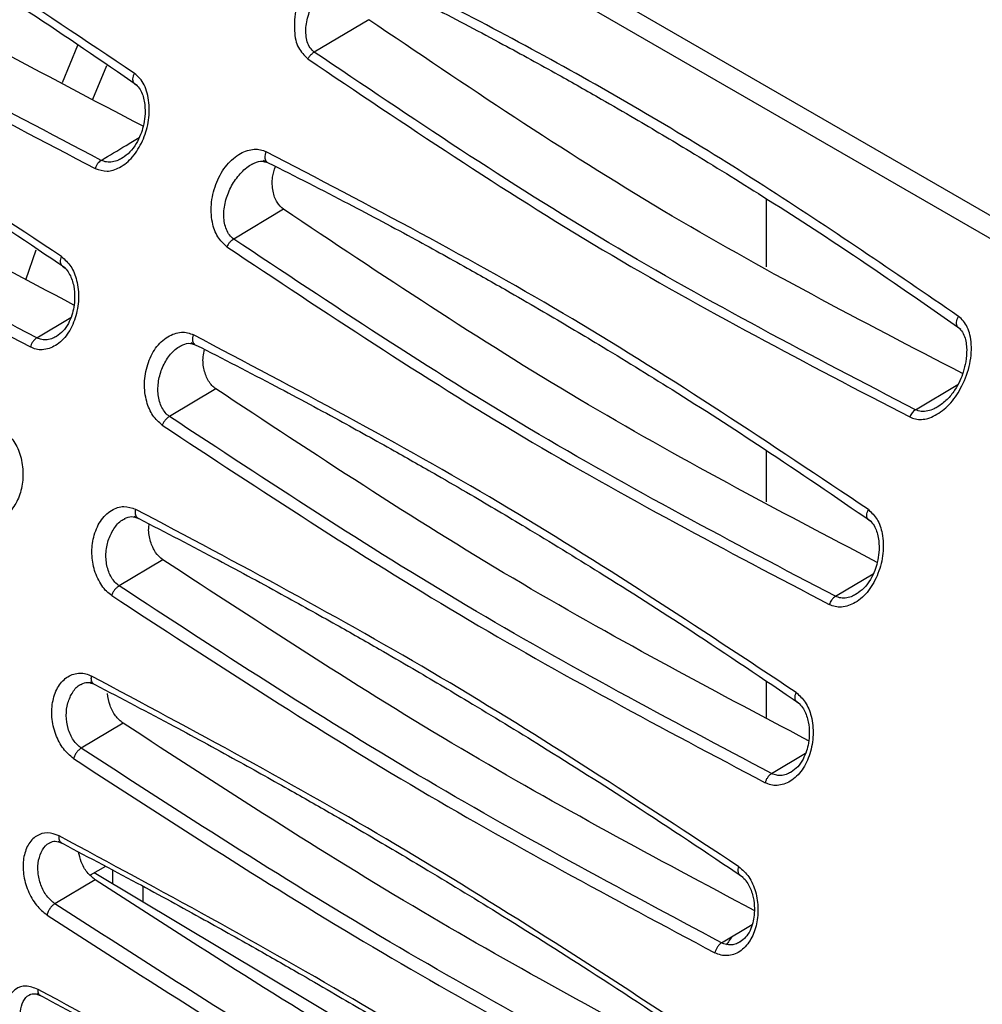
# Model space of a CAD drawing. Units: inches. Extents: x 0.3 to 16.7, y 0.3 to 10.8.
# Drawn here: x 10.6 to 11, y 8.1 to 8.6 of the extents above; entities that cross this region are included whole.
import ezdxf

# ---------------------------------------------------------------- set-up
doc = ezdxf.new("R2010")
doc.units = ezdxf.units.IN
doc.header["$MEASUREMENT"] = 0

msp = doc.modelspace()

# ---------------------------------------------------------------- linework, layer by layer
at = {"color": 7, "linetype": 'Continuous', "lineweight": 25}
for p, q in [((9.86276888, 9.10778984), (11.15941448, 8.35924958)), ((9.89849508, 9.09774704), (11.1600375, 8.36948234)), ((10.71713256, 8.55046424), (10.69221316, 8.53559143)), ((10.58374986, 8.53864025), (10.57666298, 8.52153732)), ((10.59079316, 8.51401958), (10.59719043, 8.52946841)), ((10.89930562, 8.43726953), (10.89930562, 8.46846627)), ((10.67809879, 8.46363564), (10.65530591, 8.45003281)), ((10.5600959, 8.43134759), (10.564785, 8.44508245)), ((10.64709626, 8.38144296), (10.62587134, 8.36877403)), ((10.89930562, 8.3297297), (10.89930562, 8.35322546)), ((10.6228695, 8.30316236), (10.60283128, 8.29120171)), ((10.89930562, 8.23088467), (10.89930562, 8.2475142)), ((10.60461652, 8.22833038), (10.58549417, 8.21691651)), ((10.59663022, 8.16280205), (10.58960259, 8.1587451)), ((10.59992826, 8.1547091), (10.59992826, 8.16105661)), ((10.59181536, 8.15664573), (10.57340179, 8.14565495)), ((10.85971341, 7.99945608), (10.59141962, 8.15979404)), ((10.61384765, 8.14639058), (10.61384765, 8.15364315)), ((10.87872163, 8.12781361), (10.89272529, 8.13618717))]:
    msp.add_line(p, q, dxfattribs=at)
at = {"color": 8, "linetype": 'Continuous', "lineweight": 25}
for p, q in [((10.56511818, 8.40478341), (10.5807079, 8.41410541)), ((10.96751628, 8.37185053), (10.9869173, 8.38345637)), ((10.93087182, 8.2864514), (10.94816603, 8.29679265)), ((10.90162571, 8.20530585), (10.91716315, 8.21459658))]:
    msp.add_line(p, q, dxfattribs=at)
at = {"color": 7, "linetype": 'Continuous', "lineweight": 25}
for points, knots in [([(10.6098403, 8.52587132), (10.56506989, 8.55587354), (10.47552935, 8.6158778), (10.3812167, 8.6651185), (10.33406051, 8.68973878)], [0, 0, 0, 0, 0.500001484, 1, 1, 1, 1]), ([(10.3326779, 8.68586461), (10.34503451, 8.67962994), (10.3678562, 8.668115), (10.39895534, 8.65152204), (10.42428142, 8.63756573), (10.44437467, 8.62617249), (10.46446523, 8.61453505), (10.48925396, 8.59982032), (10.52283672, 8.57915117), (10.56461016, 8.552372), (10.59479493, 8.53166538), (10.61128036, 8.52035645)], [0, 0, 0, 0, 0.129007059, 0.238265848, 0.327772638, 0.397526433, 0.452474665, 0.542865609, 0.664249993, 0.81662992, 1, 1, 1, 1]), ([(10.61382691, 8.50163754), (10.56800203, 8.52565723), (10.47517191, 8.57431531), (10.3867018, 8.63338434), (10.34190428, 8.66329439)], [0, 0, 0, 0, 0.493642415, 1, 1, 1, 1]), ([(10.59459872, 8.48606377), (10.54755713, 8.51075292), (10.45359615, 8.56006709), (10.36385514, 8.61981417), (10.31904299, 8.64964886)], [0, 0, 0, 0, 0.500650221, 1, 1, 1, 1]), ([(10.31589883, 8.64612335), (10.36076531, 8.61625202), (10.45063055, 8.55642128), (10.54469993, 8.50704869), (10.59180386, 8.48232606)], [0, 0, 0, 0, 0.499263973, 1, 1, 1, 1]), ([(10.29931228, 8.6022358), (10.31160298, 8.59596109), (10.33430291, 8.58437221), (10.3652976, 8.5677161), (10.3905696, 8.55372666), (10.41064259, 8.54232031), (10.43073041, 8.53067969), (10.45554119, 8.51597538), (10.48920672, 8.4953494), (10.53116087, 8.46866582), (10.56157557, 8.44807851), (10.57818658, 8.43683474)], [0, 0, 0, 0, 0.129007383, 0.238266152, 0.327772904, 0.397526691, 0.452474987, 0.542866137, 0.664250605, 0.816630238, 1, 1, 1, 1]), ([(10.57648215, 8.44196438), (10.531431, 8.47180854), (10.44132887, 8.53149673), (10.34742346, 8.58096191), (10.30047085, 8.60569445)], [0, 0, 0, 0, 0.50000094, 1, 1, 1, 1]), ([(10.58213104, 8.41978253), (10.53671856, 8.44379409), (10.44449767, 8.49255529), (10.35570543, 8.5511889), (10.3106373, 8.58094947)], [0, 0, 0, 0, 0.492431621, 1, 1, 1, 1]), ([(10.71176799, 8.57868379), (10.71087072, 8.57902297), (10.70904904, 8.57971158), (10.7060398, 8.57983294), (10.70277483, 8.57924135), (10.69813975, 8.57695713), (10.6923255, 8.57265331), (10.68726217, 8.5646375), (10.6832453, 8.55552224), (10.68286871, 8.54718525), (10.68352922, 8.54123162), (10.68525796, 8.53644442), (10.68763977, 8.53409688), (10.68925861, 8.53250134)], [0, 0, 0, 0, 0.050558906, 0.102646537, 0.154934294, 0.216407114, 0.348267527, 0.480319149, 0.620703026, 0.767063524, 0.832141551, 0.885912106, 1, 1, 1, 1]), ([(10.98722215, 8.41461282), (10.95767735, 8.4348712), (10.89864703, 8.47534731), (10.80672348, 8.53010573), (10.74345157, 8.56247486), (10.71176799, 8.57868379)], [0, 0, 0, 0, 0.333444854, 0.666220665, 1, 1, 1, 1]), ([(10.71013314, 8.57440028), (10.72256466, 8.56821141), (10.74552474, 8.55678104), (10.77674145, 8.54025906), (10.80212712, 8.526339), (10.82224118, 8.51495903), (10.84233197, 8.5033232), (10.86709116, 8.48859368), (10.90057176, 8.46787059), (10.94212653, 8.44097558), (10.97203673, 8.42012797), (10.98837221, 8.40874204)], [0, 0, 0, 0, 0.129006615, 0.238265434, 0.327772264, 0.397526055, 0.452474187, 0.542864831, 0.664249083, 0.816629419, 1, 1, 1, 1]), ([(10.56511818, 8.40478341), (10.51833192, 8.42954696), (10.42475945, 8.47907404), (10.33449903, 8.53852773), (10.28936885, 8.56825455)], [0, 0, 0, 0, 0.500000275, 1, 1, 1, 1]), ([(10.28606314, 8.56429221), (10.33118694, 8.53456108), (10.42155866, 8.47501704), (10.51525182, 8.42543482), (10.56216275, 8.40060967)], [0, 0, 0, 0, 0.499313271, 1, 1, 1, 1]), ([(10.98911592, 8.38843317), (10.94295233, 8.41239741), (10.84956278, 8.46087739), (10.76160948, 8.52037634), (10.71713256, 8.55046424)], [0, 0, 0, 0, 0.494312095, 1, 1, 1, 1]), ([(10.69221315, 8.53559091), (10.69186986, 8.53537965), (10.69128283, 8.53501839), (10.69051705, 8.5342804), (10.68984048, 8.53348055), (10.68947081, 8.53285841), (10.68925862, 8.53250133)], [0, 0, 0, 0, 0.303799787, 0.519509119, 0.724216935, 1, 1, 1, 1]), ([(10.96751628, 8.37185053), (10.92025717, 8.39643015), (10.82587737, 8.44551737), (10.73672431, 8.50559612), (10.69221316, 8.53559143)], [0, 0, 0, 0, 0.5007333511, 1, 1, 1, 1]), ([(10.68925861, 8.53250134), (10.73382364, 8.50246801), (10.82309821, 8.44230398), (10.91758383, 8.39316167), (10.96490311, 8.36855074)], [0, 0, 0, 0, 0.499190646, 1, 1, 1, 1]), ([(10.59180386, 8.48232606), (10.59360888, 8.48173376), (10.59630599, 8.48084874), (10.60016951, 8.48147792), (10.60426471, 8.48329476), (10.60930959, 8.48736839), (10.61372512, 8.49476463), (10.61656155, 8.50335927), (10.61682999, 8.51102217), (10.61582686, 8.5167901), (10.61440528, 8.52057052), (10.61243861, 8.52373275), (10.61070315, 8.52516114), (10.6098403, 8.52587132)], [0, 0, 0, 0, 0.105927437, 0.158280277, 0.216431439, 0.346554037, 0.479302338, 0.610673915, 0.747304802, 0.81506895, 0.879616974, 0.940147112, 1, 1, 1, 1]), ([(10.60950448, 8.52158229), (10.61024428, 8.52099124), (10.61169789, 8.51982991), (10.61359628, 8.51653977), (10.61473879, 8.51192895), (10.61473846, 8.50649877), (10.61397062, 8.50181251), (10.61266, 8.49755171), (10.61063896, 8.49346664), (10.60769131, 8.48951729), (10.60538805, 8.48788882), (10.60417416, 8.48703055)], [0, 0, 0, 0, 0.080571057, 0.158311086, 0.303884423, 0.432173201, 0.538408461, 0.629487401, 0.736685055, 0.861223904, 1, 1, 1, 1]), ([(10.59459872, 8.48606377), (10.5983945, 8.4883361), (10.60418216, 8.49180087), (10.60997684, 8.49526198), (10.61197114, 8.49645315)], [0, 0, 0, 0, 0.655840945, 1, 1, 1, 1]), ([(10.65215686, 8.4464895), (10.65065807, 8.44787383), (10.6475744, 8.45072197), (10.64501924, 8.45816171), (10.64468578, 8.46706999), (10.64721785, 8.47628597), (10.65179918, 8.48425958), (10.65799029, 8.48949605), (10.66354331, 8.49131005), (10.66755383, 8.4911154), (10.66929856, 8.49037414), (10.67015819, 8.49000893)], [0, 0, 0, 0, 0.1066969818, 0.219521474, 0.3585691117, 0.5003315718, 0.6402022365, 0.7771575878, 0.8945230082, 0.9480310847, 1, 1, 1, 1]), ([(10.94594901, 8.32614809), (10.90116596, 8.35614316), (10.81160013, 8.41613313), (10.71730541, 8.46538371), (10.67015819, 8.49000893)], [0, 0, 0, 0, 0.500001456, 1, 1, 1, 1]), ([(10.59459875, 8.48606326), (10.59440299, 8.48592922), (10.59393714, 8.48561023), (10.5931862, 8.48484627), (10.59237979, 8.48372711), (10.59200129, 8.48280634), (10.59180386, 8.48232606)], [0, 0, 0, 0, 0.169961261, 0.404455534, 0.689360634, 1, 1, 1, 1]), ([(10.663618, 8.48429883), (10.66498849, 8.48492149), (10.66766728, 8.48613854), (10.66998123, 8.48531451), (10.67111135, 8.48491206)], [0, 0, 0, 0, 0.51161016, 1, 1, 1, 1]), ([(10.66878554, 8.48615212), (10.68113926, 8.47991569), (10.7039556, 8.4683975), (10.73505015, 8.45180176), (10.76037386, 8.43784401), (10.78046626, 8.42645023), (10.80055675, 8.41481268), (10.82534653, 8.40009848), (10.85893308, 8.37943132), (10.90071473, 8.3526565), (10.93090978, 8.33195521), (10.94740083, 8.32064918)], [0, 0, 0, 0, 0.129007069, 0.238265858, 0.327772649, 0.397526448, 0.452474686, 0.542865643, 0.664250035, 0.816629948, 1, 1, 1, 1]), ([(10.6780989, 8.46363587), (10.677029, 8.4646242), (10.67476576, 8.4667149), (10.67301551, 8.47207227), (10.67271695, 8.47794024), (10.67390826, 8.48164144), (10.67443306, 8.4832719)], [0, 0, 0, 0, 0.22819822, 0.482723808, 0.772127795, 1, 1, 1, 1]), ([(10.95000965, 8.30199672), (10.9042003, 8.32601689), (10.8113937, 8.37468009), (10.72290796, 8.43373184), (10.67809879, 8.46363564)], [0, 0, 0, 0, 0.493600099, 1, 1, 1, 1]), ([(10.6553059, 8.45003236), (10.65500109, 8.44984282), (10.6543812, 8.44945737), (10.65350034, 8.44859298), (10.65271826, 8.44758647), (10.65234194, 8.44685114), (10.65215687, 8.4464895)], [0, 0, 0, 0, 0.245812882, 0.499909424, 0.754053511, 1, 1, 1, 1]), ([(10.93087182, 8.2864514), (10.88383839, 8.31114432), (10.78989177, 8.36046704), (10.70012957, 8.42020304), (10.65530591, 8.45003281)], [0, 0, 0, 0, 0.500639865, 1, 1, 1, 1]), ([(10.65215686, 8.4464895), (10.69703429, 8.41662357), (10.78692014, 8.35680453), (10.88097464, 8.30742365), (10.92807042, 8.28269723)], [0, 0, 0, 0, 0.49927136, 1, 1, 1, 1]), ([(10.57648215, 8.44196438), (10.57798008, 8.44060374), (10.58102754, 8.43783561), (10.58377627, 8.43081327), (10.58462626, 8.42246698), (10.58302397, 8.41375073), (10.57940635, 8.40610792), (10.57400345, 8.40087368), (10.56878249, 8.39919656), (10.5648015, 8.39941972), (10.56303353, 8.40021699), (10.56216275, 8.40060967)], [0, 0, 0, 0, 0.108996963, 0.221747868, 0.354427726, 0.491240479, 0.625983985, 0.761074031, 0.88768811, 0.944682963, 1, 1, 1, 1]), ([(10.57639083, 8.43805922), (10.57713845, 8.4374798), (10.57859944, 8.43634749), (10.58068462, 8.43319942), (10.582169, 8.42877151), (10.58258889, 8.42351248), (10.5821711, 8.41898352), (10.58119555, 8.41490665), (10.57954764, 8.41109356), (10.57707529, 8.40753269), (10.57517159, 8.4061722), (10.57416791, 8.40545492)], [0, 0, 0, 0, 0.083576018, 0.163322514, 0.310358054, 0.438833342, 0.545168607, 0.635877144, 0.741494675, 0.863710514, 1, 1, 1, 1]), ([(10.96490311, 8.36855074), (10.96574674, 8.3682109), (10.9674667, 8.36751803), (10.97031732, 8.36735104), (10.97339331, 8.36782776), (10.97779145, 8.36979044), (10.98335502, 8.37392502), (10.98869749, 8.38188013), (10.9925555, 8.39141348), (10.99341666, 8.40001771), (10.99264642, 8.40603969), (10.99137294, 8.40963843), (10.98961446, 8.4125845), (10.98800989, 8.41394494), (10.98722215, 8.41461282)], [0, 0, 0, 0, 0.048257852, 0.098387608, 0.149747235, 0.208103768, 0.334292707, 0.467399476, 0.619377723, 0.767556771, 0.833126626, 0.891230026, 0.946601638, 1, 1, 1, 1]), ([(10.98661464, 8.40997097), (10.98735043, 8.40935743), (10.98880785, 8.40814217), (10.99047654, 8.40464878), (10.99119313, 8.3998009), (10.99070753, 8.39417224), (10.98953968, 8.38931793), (10.98785651, 8.38486631), (10.98541055, 8.38050316), (10.98193322, 8.37613565), (10.97917182, 8.37419523), (10.97771541, 8.37317181)], [0, 0, 0, 0, 0.077621027, 0.153748192, 0.298367044, 0.426380086, 0.532222285, 0.62337982, 0.731847817, 0.858571475, 1, 1, 1, 1]), ([(10.56511821, 8.4047829), (10.56476406, 8.40452735), (10.56407401, 8.40402942), (10.56320178, 8.40292334), (10.56254461, 8.40176318), (10.56228567, 8.40098095), (10.56216276, 8.40060966)], [0, 0, 0, 0, 0.278238154, 0.542145571, 0.782677521, 1, 1, 1, 1]), ([(10.62256134, 8.36479856), (10.62104413, 8.36614438), (10.61794829, 8.36889052), (10.61502807, 8.37585595), (10.61403421, 8.38412261), (10.61555971, 8.39276101), (10.61921775, 8.40040045), (10.62476399, 8.40571777), (10.63012627, 8.4074964), (10.63419113, 8.40731464), (10.63597596, 8.40652282), (10.63685536, 8.40613269)], [0, 0, 0, 0, 0.108936145, 0.222283549, 0.353064712, 0.487489757, 0.623093256, 0.759668203, 0.887186404, 0.944416343, 1, 1, 1, 1]), ([(10.91287327, 8.24240658), (10.86781338, 8.27224579), (10.77769377, 8.33192409), (10.68380144, 8.38139652), (10.63685536, 8.40613269)], [0, 0, 0, 0, 0.500000932, 1, 1, 1, 1]), ([(10.63105521, 8.40118196), (10.63225773, 8.40171018), (10.63463462, 8.40275427), (10.63684738, 8.40191516), (10.63794066, 8.40150057)], [0, 0, 0, 0, 0.505923295, 1, 1, 1, 1]), ([(10.63570383, 8.40268802), (10.64799242, 8.39641203), (10.67068845, 8.3848208), (10.70167977, 8.36816264), (10.72695, 8.35417212), (10.7470223, 8.34276532), (10.76710999, 8.33112457), (10.79192142, 8.31642055), (10.82558949, 8.2957959), (10.86754925, 8.26911529), (10.89797108, 8.2485317), (10.91458599, 8.23728996)], [0, 0, 0, 0, 0.129007388, 0.238266157, 0.32777291, 0.3975267, 0.452474999, 0.542866158, 0.664250631, 0.816630256, 1, 1, 1, 1]), ([(10.64709636, 8.38144319), (10.64648493, 8.38192424), (10.64525601, 8.3828911), (10.64322648, 8.38564723), (10.64153903, 8.39008366), (10.64093443, 8.39531675), (10.64169804, 8.39836636), (10.64197115, 8.39945707)], [0, 0, 0, 0, 0.133599559, 0.268520597, 0.543479149, 0.836721561, 1, 1, 1, 1]), ([(10.91857164, 8.22029305), (10.87317321, 8.24430349), (10.78097224, 8.29306698), (10.69217235, 8.35168673), (10.64709626, 8.38144296)], [0, 0, 0, 0, 0.492385663, 1, 1, 1, 1]), ([(10.96751631, 8.37185002), (10.96723837, 8.37165175), (10.96669041, 8.37126085), (10.96595527, 8.37042432), (10.96534163, 8.36951358), (10.96504545, 8.36886324), (10.96490313, 8.36855073)], [0, 0, 0, 0, 0.267450583, 0.527268097, 0.772836553, 1, 1, 1, 1]), ([(10.62587123, 8.36877035), (10.62552256, 8.36854982), (10.6248462, 8.36812203), (10.62392004, 8.36714782), (10.62310816, 8.36603441), (10.62274908, 8.36521893), (10.62256401, 8.36479864)], [0, 0, 0, 0, 0.257841653, 0.500155368, 0.742389882, 1, 1, 1, 1]), ([(10.90162571, 8.20530585), (10.8548449, 8.23007241), (10.76128331, 8.27960551), (10.67100865, 8.3390512), (10.62587134, 8.36877403)], [0, 0, 0, 0, 0.500000271, 1, 1, 1, 1]), ([(10.62256134, 8.36479856), (10.66769283, 8.33507116), (10.75807889, 8.2755353), (10.85176111, 8.22594696), (10.89866601, 8.20111903)], [0, 0, 0, 0, 0.499319102, 1, 1, 1, 1]), ([(10.55008025, 8.36207816), (10.55169066, 8.36064526), (10.5549553, 8.35774049), (10.55800759, 8.35061901), (10.55910092, 8.34267916), (10.55818249, 8.33476274), (10.55530087, 8.32778485), (10.55137943, 8.32362182), (10.54763181, 8.3217224), (10.5447186, 8.32119378), (10.54177827, 8.32141125), (10.53990498, 8.32220837), (10.5389682, 8.32260698)], [0, 0, 0, 0, 0.117748499, 0.238700308, 0.365777424, 0.490345641, 0.615468136, 0.749304999, 0.813856237, 0.877730213, 0.93885689, 1, 1, 1, 1]), ([(10.59939931, 8.28681489), (10.59859408, 8.2874107), (10.59695089, 8.28862652), (10.59405209, 8.29229661), (10.5912764, 8.29804086), (10.58999966, 8.30595907), (10.59093282, 8.31388623), (10.5939025, 8.32121003), (10.59895927, 8.32608065), (10.60487465, 8.32821079), (10.60865701, 8.32690353), (10.61049308, 8.32626894)], [0, 0, 0, 0, 0.0564351173, 0.1151624983, 0.2413936189, 0.3625232797, 0.4855368902, 0.6216826152, 0.759895003, 0.8834458323, 1, 1, 1, 1]), ([(10.60530761, 8.32200713), (10.60635346, 8.32245492), (10.60843676, 8.32334691), (10.6105804, 8.32251152), (10.61164789, 8.32209551)], [0, 0, 0, 0, 0.502016819, 1, 1, 1, 1]), ([(10.60952658, 8.3232172), (10.62175782, 8.31690658), (10.6443479, 8.30525139), (10.67524737, 8.28853769), (10.70046907, 8.27451731), (10.72052198, 8.26309787), (10.74060506, 8.25145286), (10.76543223, 8.23675569), (10.79916616, 8.21616493), (10.84127312, 8.18956201), (10.87188501, 8.1690779), (10.88860371, 8.15789049)], [0, 0, 0, 0, 0.1290076223, 0.2382663817, 0.3277731067, 0.3975268874, 0.4524752265, 0.542866519, 0.6642510412, 0.8166304615, 1, 1, 1, 1]), ([(10.88667315, 8.16263916), (10.8413819, 8.19234794), (10.75079955, 8.25176539), (10.65726185, 8.30143445), (10.61049308, 8.32626894)], [0, 0, 0, 0, 0.500000851, 1, 1, 1, 1]), ([(10.94594901, 8.32614809), (10.94740351, 8.32477483), (10.95036712, 8.32197677), (10.95274649, 8.31471785), (10.95306023, 8.30600065), (10.9506967, 8.29681127), (10.94638843, 8.28872814), (10.94036921, 8.2832492), (10.93482588, 8.2813668), (10.93073206, 8.28153548), (10.92894882, 8.28231383), (10.92807042, 8.28269723)], [0, 0, 0, 0, 0.105177969, 0.214304767, 0.352245013, 0.492912586, 0.631925379, 0.768930147, 0.891332, 0.946472138, 1, 1, 1, 1]), ([(10.62286959, 8.3031626), (10.6216791, 8.3041952), (10.61925019, 8.30630197), (10.61700415, 8.31150894), (10.61607743, 8.31621165), (10.61651127, 8.31882865), (10.61662626, 8.31952233)], [0, 0, 0, 0, 0.282810845, 0.577008408, 0.887878583, 1, 1, 1, 1]), ([(10.94562079, 8.32187762), (10.94636159, 8.32128592), (10.94781652, 8.32012383), (10.94972737, 8.316842), (10.9508807, 8.31224406), (10.95090238, 8.3068317), (10.95014894, 8.30216278), (10.94886352, 8.29791295), (10.94685829, 8.2938414), (10.94393575, 8.28989274), (10.94164425, 8.28826866), (10.94043544, 8.28741193)], [0, 0, 0, 0, 0.080829921, 0.158748761, 0.304224311, 0.432303682, 0.538298356, 0.629258822, 0.736357521, 0.860923427, 1, 1, 1, 1]), ([(10.89366216, 8.14257082), (10.84871562, 8.16652667), (10.75714019, 8.21533503), (10.66817122, 8.27353021), (10.6228695, 8.30316236)], [0, 0, 0, 0, 0.490814377, 1, 1, 1, 1]), ([(10.60283116, 8.29119754), (10.60245419, 8.29095352), (10.60172601, 8.29048216), (10.60074542, 8.28939541), (10.5999084, 8.28815864), (10.59957506, 8.2872735), (10.59940254, 8.28681538)], [0, 0, 0, 0, 0.2589241908, 0.5001508904, 0.7412962062, 1, 1, 1, 1]), ([(10.87872163, 8.12781361), (10.8321082, 8.15267313), (10.73888137, 8.20239217), (10.6481813, 8.26159854), (10.60283128, 8.29120171)], [0, 0, 0, 0, 0.500000174, 1, 1, 1, 1]), ([(10.59939931, 8.28681489), (10.64474697, 8.25720679), (10.73556058, 8.19791336), (10.82890707, 8.14813683), (10.87564111, 8.12321614)], [0, 0, 0, 0, 0.4993486753, 1, 1, 1, 1]), ([(10.93087178, 8.28645205), (10.93055467, 8.28622418), (10.92993308, 8.2857775), (10.92912361, 8.28480133), (10.92848394, 8.2837603), (10.92820354, 8.28303942), (10.92807045, 8.28269723)], [0, 0, 0, 0, 0.273467368, 0.536036903, 0.779765352, 1, 1, 1, 1]), ([(10.58197072, 8.21213532), (10.58032463, 8.21352111), (10.57699311, 8.21632582), (10.57343688, 8.22323502), (10.571684, 8.23106422), (10.5721997, 8.23889137), (10.57474438, 8.24555864), (10.57918345, 8.25010405), (10.58382241, 8.25144253), (10.58757868, 8.2511161), (10.58933055, 8.25030824), (10.59019516, 8.24990953)], [0, 0, 0, 0, 0.118740192, 0.240318386, 0.369962836, 0.497012953, 0.625197976, 0.754084718, 0.882601043, 0.94205903, 1, 1, 1, 1]), ([(10.58553853, 8.24629187), (10.58645258, 8.24667038), (10.58828561, 8.24742944), (10.59039162, 8.24657404), (10.59144746, 8.24614519)], [0, 0, 0, 0, 0.498654847, 1, 1, 1, 1]), ([(10.58939125, 8.24722675), (10.60156984, 8.24088475), (10.62406266, 8.22917162), (10.65487679, 8.21240696), (10.68005244, 8.19835871), (10.70008585, 8.18692696), (10.72016258, 8.17527709), (10.74500096, 8.16058465), (10.7787896, 8.14002226), (10.82102244, 8.11348638), (10.85179953, 8.09308991), (10.86860845, 8.08195036)], [0, 0, 0, 0, 0.129007738, 0.238266462, 0.327773152, 0.397526919, 0.452475283, 0.542866669, 0.664251236, 0.816630543, 1, 1, 1, 1]), ([(10.86649061, 8.08634868), (10.82099836, 8.11594379), (10.73001397, 8.17513394), (10.63680139, 8.22498435), (10.59019516, 8.24990953)], [0, 0, 0, 0, 0.500000596, 1, 1, 1, 1]), ([(10.60461659, 8.22833062), (10.6034161, 8.22934749), (10.60097391, 8.23141614), (10.59834765, 8.23641517), (10.59777107, 8.24011898), (10.59748436, 8.24196071)], [0, 0, 0, 0, 0.327077884, 0.665386017, 1, 1, 1, 1]), ([(10.91287327, 8.24240658), (10.91437352, 8.24104548), (10.91742526, 8.2382768), (10.92018521, 8.23125832), (10.92105109, 8.22292399), (10.9194707, 8.21422513), (10.91587542, 8.20659815), (10.91049334, 8.20137594), (10.90528511, 8.19970286), (10.90130803, 8.19992898), (10.89953823, 8.20072615), (10.89866601, 8.20111903)], [0, 0, 0, 0, 0.109178045, 0.222084713, 0.354610069, 0.491233514, 0.625846037, 0.760852944, 0.887453717, 0.944533404, 1, 1, 1, 1]), ([(10.91278971, 8.23851432), (10.91353756, 8.23793525), (10.91499878, 8.23680381), (10.91708951, 8.23365987), (10.91858438, 8.22923726), (10.91901736, 8.22398336), (10.91861044, 8.21945908), (10.91764483, 8.21538824), (10.91600829, 8.21158338), (10.91354999, 8.20803471), (10.91165788, 8.20668204), (10.91066028, 8.20596885)], [0, 0, 0, 0, 0.083659503, 0.163463298, 0.310551233, 0.439033498, 0.54537222, 0.636070547, 0.74163153, 0.863777397, 1, 1, 1, 1]), ([(10.87447323, 8.06839031), (10.83003487, 8.09224636), (10.73912831, 8.14104814), (10.65011629, 8.19880641), (10.60461652, 8.22833038)], [0, 0, 0, 0, 0.488835616, 1, 1, 1, 1]), ([(10.58549405, 8.21691203), (10.58508959, 8.21664442), (10.58431148, 8.21612958), (10.58328191, 8.21493088), (10.58242846, 8.21357411), (10.58212964, 8.21262797), (10.58197435, 8.21213627)], [0, 0, 0, 0, 0.2599749699, 0.5001471691, 0.7402353612, 1, 1, 1, 1]), ([(10.86148039, 8.05358486), (10.8150233, 8.07853165), (10.72210915, 8.1284252), (10.63103249, 8.18741941), (10.58549417, 8.21691651)], [0, 0, 0, 0, 0.500000169, 1, 1, 1, 1]), ([(10.58197072, 8.21213532), (10.62750847, 8.18263358), (10.71870012, 8.12355485), (10.81173333, 8.07360205), (10.85830917, 8.04859384)], [0, 0, 0, 0, 0.499363183, 1, 1, 1, 1]), ([(10.90162574, 8.20530533), (10.90127052, 8.20504897), (10.90057851, 8.20454954), (10.89970462, 8.20343971), (10.8990469, 8.20227583), (10.89878867, 8.20149154), (10.89866602, 8.20111902)], [0, 0, 0, 0, 0.278312185, 0.54218458, 0.782548977, 1, 1, 1, 1]), ([(10.57538669, 8.17672308), (10.57357701, 8.17738583), (10.56989438, 8.17873451), (10.5647245, 8.17707713), (10.56083053, 8.17288237), (10.55874979, 8.16663007), (10.55871359, 8.15921955), (10.56078957, 8.15159913), (10.56465852, 8.14473704), (10.56812113, 8.14188846), (10.56981438, 8.14049548)], [0, 0, 0, 0, 0.121931461, 0.248125666, 0.375161125, 0.499638066, 0.6241811, 0.750989893, 0.878231815, 1, 1, 1, 1]), ([(10.57119485, 8.17371263), (10.57193921, 8.17402124), (10.57344005, 8.17464346), (10.57551578, 8.17384444), (10.57656203, 8.1734417)], [0, 0, 0, 0, 0.495963178, 1, 1, 1, 1]), ([(10.5747057, 8.17440527), (10.58683477, 8.16803368), (10.60923612, 8.1562659), (10.63996934, 8.13945235), (10.66510073, 8.12537675), (10.68511468, 8.11393226), (10.705184, 8.10227646), (10.73003072, 8.0875866), (10.76386687, 8.06704789), (10.8062117, 8.04057068), (10.83713764, 8.02025308), (10.85402786, 8.00915661)], [0, 0, 0, 0, 0.129007869, 0.238266603, 0.327773289, 0.397527058, 0.452475443, 0.54286689, 0.664251475, 0.816630671, 1, 1, 1, 1]), ([(10.85176186, 8.01320975), (10.80602116, 8.04274308), (10.71467503, 8.1017224), (10.62177028, 8.15174754), (10.57538669, 8.17672308)], [0, 0, 0, 0, 0.500740439, 1, 1, 1, 1]), ([(10.59181541, 8.15664596), (10.59056146, 8.15768713), (10.58803418, 8.15978557), (10.58529772, 8.16450587), (10.58457841, 8.16785307), (10.58425659, 8.16935061)], [0, 0, 0, 0, 0.352410256, 0.710267536, 1, 1, 1, 1]), ([(10.88667315, 8.16263916), (10.88828172, 8.16121008), (10.89154187, 8.1583137), (10.89460446, 8.15121353), (10.89572162, 8.14328209), (10.89481858, 8.13536778), (10.89195687, 8.1283861), (10.88804428, 8.12422771), (10.88430051, 8.12232799), (10.88138625, 8.12180142), (10.87844707, 8.12201897), (10.87657588, 8.12281732), (10.87564111, 8.12321614)], [0, 0, 0, 0, 0.117590704, 0.238326563, 0.365298849, 0.490111161, 0.615200792, 0.749023691, 0.81369087, 0.877757668, 0.938932311, 1, 1, 1, 1]), ([(10.86027962, 7.99757617), (10.81648212, 8.02125154), (10.72636972, 8.06996309), (10.63749442, 8.12721835), (10.59181536, 8.15664573)], [0, 0, 0, 0, 0.486031907, 1, 1, 1, 1]), ([(10.8867932, 8.15911112), (10.8875484, 8.15854082), (10.88901882, 8.15743043), (10.89125243, 8.15439011), (10.89303039, 8.15011939), (10.8938275, 8.14501437), (10.89373441, 8.14063153), (10.89305912, 8.13672691), (10.89175036, 8.13315921), (10.88968887, 8.12994802), (10.88812076, 8.12881388), (10.88729202, 8.1282145)], [0, 0, 0, 0, 0.085894329, 0.167239258, 0.315551543, 0.444079393, 0.550318428, 0.640470554, 0.74470353, 0.865076622, 1, 1, 1, 1]), ([(10.57340167, 8.14565032), (10.57297024, 8.14535885), (10.57214352, 8.14480029), (10.57106966, 8.14348977), (10.5702079, 8.14201614), (10.56995183, 8.14101778), (10.56981823, 8.14049689)], [0, 0, 0, 0, 0.260998459, 0.500143157, 0.739201379, 1, 1, 1, 1]), ([(10.84945169, 7.98236098), (10.80311074, 8.00740499), (10.71048679, 8.05746169), (10.61907773, 8.11626946), (10.57340179, 8.14565495)], [0, 0, 0, 0, 0.500312763, 1, 1, 1, 1]), ([(10.56981438, 8.14049548), (10.61552412, 8.11109114), (10.70705967, 8.0522078), (10.79979233, 8.0020853), (10.84621745, 7.97699227)], [0, 0, 0, 0, 0.499365999, 1, 1, 1, 1]), ([(10.88369029, 8.13081614), (10.8836789, 8.13080887), (10.88318729, 8.13049498), (10.88222167, 8.12862983), (10.88129634, 8.12750123), (10.88082742, 8.12692931)], [0, 0, 0, 0, 0.011567662, 0.499111799, 1, 1, 1, 1]), ([(10.87872166, 8.12781307), (10.87833485, 8.12753263), (10.87758574, 8.1269895), (10.87666605, 8.125771), (10.87598984, 8.12448886), (10.8757561, 8.12363575), (10.87564113, 8.12321614)], [0, 0, 0, 0, 0.278794405, 0.539932746, 0.773708306, 1, 1, 1, 1]), ([(10.88095093, 8.12702672), (10.88094948, 8.12702681), (10.88018238, 8.12707357), (10.87945133, 8.12744367), (10.87872166, 8.12781307)], [0, 0, 0, 0, 0.001892699, 1, 1, 1, 1]), ([(10.56569309, 8.10649228), (10.5637876, 8.10719855), (10.56003116, 8.1085909), (10.55515286, 8.10688373), (10.55180215, 8.10282225), (10.55029601, 8.09683116), (10.55082656, 8.08966338), (10.55339132, 8.08232949), (10.55753568, 8.07579255), (10.56096257, 8.07306231), (10.56263803, 8.07172746)], [0, 0, 0, 0, 0.130956599, 0.258165114, 0.382110941, 0.504562871, 0.628649008, 0.755683166, 0.880550206, 1, 1, 1, 1]), ([(10.84211854, 7.94300894), (10.79621598, 7.97244694), (10.70453896, 8.03124079), (10.61193191, 8.08143182), (10.56569309, 8.10649228)], [0, 0, 0, 0, 0.500698673, 1, 1, 1, 1]), ([(10.56191267, 8.10405919), (10.5625806, 8.10431705), (10.56393157, 8.10483862), (10.56599781, 8.10394964), (10.56704249, 8.10350018)], [0, 0, 0, 0, 0.494403598, 1, 1, 1, 1]), ([(10.56510862, 8.10452523), (10.57718972, 8.09812512), (10.59950248, 8.08630466), (10.6301566, 8.06944339), (10.65524403, 8.05534062), (10.67523791, 8.04388299), (10.69529853, 8.0322205), (10.72015097, 8.01753167), (10.75402898, 7.99701343), (10.79647559, 7.97058931), (10.82753891, 7.95034489), (10.84450416, 7.93928838)], [0, 0, 0, 0, 0.129007968, 0.238266723, 0.327773419, 0.397527198, 0.452475599, 0.542867083, 0.664251677, 0.816630791, 1, 1, 1, 1])]:
    msp.add_open_spline(points, degree=3, knots=knots, dxfattribs=at)
at = {"color": 8, "linetype": 'Continuous', "lineweight": 25}
for points, knots in [([(10.69221315, 8.53559091), (10.69152135, 8.53622119), (10.69012662, 8.53749189), (10.6884629, 8.54124666), (10.68805133, 8.54690927), (10.68966752, 8.55391768), (10.69281918, 8.56066882), (10.6972615, 8.56652727), (10.70140016, 8.57070657), (10.70420411, 8.57185804), (10.70490073, 8.57214411)], [0, 0, 0, 0, 0.074453917, 0.150105687, 0.30489998, 0.464235876, 0.625715202, 0.787372656, 0.947174791, 1, 1, 1, 1]), ([(10.60972423, 8.52147255), (10.60962948, 8.52156746), (10.60937799, 8.52181938), (10.60915589, 8.52247607), (10.6090839, 8.52342254), (10.60928688, 8.52460416), (10.60965365, 8.52544394), (10.60984031, 8.52587132)], [0, 0, 0, 0, 0.116196922, 0.308417834, 0.523054926, 0.757276885, 1, 1, 1, 1]), ([(10.67051113, 8.48531883), (10.67038532, 8.4854383), (10.67008972, 8.48571903), (10.66979232, 8.48643414), (10.66963898, 8.48742807), (10.66972286, 8.48866782), (10.67001093, 8.48955533), (10.67015817, 8.49000893)], [0, 0, 0, 0, 0.1388359122, 0.3262161538, 0.5355078871, 0.762601228, 1, 1, 1, 1]), ([(10.60431043, 8.48718018), (10.60369819, 8.48681293), (10.60223008, 8.48593229), (10.59976211, 8.48525729), (10.59704439, 8.48512779), (10.59541157, 8.48575235), (10.59459875, 8.48606326)], [0, 0, 0, 0, 0.194457389, 0.466293894, 0.734321101, 1, 1, 1, 1]), ([(10.6553059, 8.45003234), (10.65462847, 8.45061467), (10.65326654, 8.45178539), (10.6518675, 8.45434834), (10.65098875, 8.45728128), (10.65055401, 8.46157548), (10.65125621, 8.46724422), (10.65372234, 8.47375367), (10.65752488, 8.4794235), (10.66113825, 8.48294838), (10.66340321, 8.48411723), (10.66383658, 8.48434087)], [0, 0, 0, 0, 0.076656961, 0.154112107, 0.232641217, 0.312180835, 0.473431435, 0.636752345, 0.800284493, 0.961787019, 1, 1, 1, 1]), ([(10.57661369, 8.43794727), (10.57653187, 8.43801865), (10.5762915, 8.43822837), (10.57605253, 8.43880408), (10.57592594, 8.43966582), (10.5760431, 8.44075843), (10.57633411, 8.44155756), (10.57648225, 8.44196438)], [0, 0, 0, 0, 0.101642416, 0.298589159, 0.516876641, 0.754054557, 1, 1, 1, 1]), ([(10.98683701, 8.40985761), (10.98673177, 8.40997793), (10.9864728, 8.41027402), (10.98627347, 8.41101137), (10.98626012, 8.4120374), (10.98655299, 8.41329938), (10.98699647, 8.41416985), (10.98722215, 8.41461282)], [0, 0, 0, 0, 0.128659737, 0.316613861, 0.527972321, 0.759787963, 1, 1, 1, 1]), ([(10.57427548, 8.4055737), (10.57365446, 8.40521464), (10.57225275, 8.40440422), (10.56992704, 8.40385742), (10.56742599, 8.40385425), (10.56588643, 8.40447377), (10.56511821, 8.4047829)], [0, 0, 0, 0, 0.21098065, 0.476200448, 0.738628688, 1, 1, 1, 1]), ([(10.63742106, 8.40185123), (10.63730882, 8.40194453), (10.63702461, 8.40218076), (10.63671363, 8.40280989), (10.63651235, 8.40371644), (10.63652203, 8.40486085), (10.63674268, 8.40570263), (10.6368554, 8.40613268)], [0, 0, 0, 0, 0.125216534, 0.317060301, 0.529892399, 0.759825351, 1, 1, 1, 1]), ([(10.62587133, 8.36877368), (10.6252027, 8.36932571), (10.62386088, 8.37043354), (10.62182795, 8.37361698), (10.62040698, 8.37859697), (10.62063076, 8.38510354), (10.62247067, 8.39141678), (10.62574329, 8.39683761), (10.62892238, 8.40006292), (10.63090889, 8.40104441), (10.63123655, 8.40120629)], [0, 0, 0, 0, 0.07844624, 0.157427379, 0.316628046, 0.478473355, 0.642319911, 0.806001582, 0.968002014, 1, 1, 1, 1]), ([(10.9778679, 8.37334068), (10.97728313, 8.37297988), (10.97575808, 8.37203892), (10.97313754, 8.3712016), (10.97014729, 8.3709121), (10.96838917, 8.37153886), (10.96751631, 8.37185002)], [0, 0, 0, 0, 0.174092005, 0.454024325, 0.728940288, 1, 1, 1, 1]), ([(10.61123499, 8.32237575), (10.61113754, 8.32244697), (10.61086722, 8.3226445), (10.61054897, 8.32319601), (10.6103072, 8.32401986), (10.6102524, 8.32507183), (10.61041178, 8.32586427), (10.61049318, 8.32626895)], [0, 0, 0, 0, 0.110747079, 0.307194492, 0.523772519, 0.756803505, 1, 1, 1, 1]), ([(10.94584323, 8.32176604), (10.94574927, 8.32185964), (10.94549848, 8.32210946), (10.94527575, 8.32276234), (10.94520131, 8.32370526), (10.94540052, 8.32488324), (10.94576402, 8.32572149), (10.94594902, 8.32614809)], [0, 0, 0, 0, 0.1153177591, 0.3077949372, 0.5226508544, 0.7570678683, 1, 1, 1, 1]), ([(10.60283127, 8.29120132), (10.60216777, 8.29172994), (10.60083907, 8.29278854), (10.59869066, 8.29578683), (10.59691796, 8.30049719), (10.59657311, 8.30676355), (10.5978458, 8.31290658), (10.60064113, 8.31801045), (10.60340304, 8.32124893), (10.60524749, 8.32184718), (10.60552803, 8.32193818)], [0, 0, 0, 0, 0.079683581, 0.159571859, 0.319850665, 0.481777365, 0.645254091, 0.808622642, 0.970891891, 1, 1, 1, 1]), ([(10.94056872, 8.28756035), (10.93996277, 8.28719637), (10.93850296, 8.28631951), (10.93604116, 8.28564109), (10.93332337, 8.28551549), (10.93168644, 8.28614083), (10.93087178, 8.28645205)], [0, 0, 0, 0, 0.192924153, 0.46478343, 0.733633813, 1, 1, 1, 1]), ([(10.58549416, 8.21691618), (10.58483471, 8.21742652), (10.58351464, 8.2184481), (10.58126399, 8.22130066), (10.57919768, 8.22578759), (10.57834359, 8.2318353), (10.57909357, 8.23778588), (10.58142743, 8.24266652), (10.58383654, 8.24566179), (10.5854873, 8.24615659), (10.58570003, 8.24622036)], [0, 0, 0, 0, 0.080682724, 0.161507683, 0.323355084, 0.485901587, 0.649628141, 0.813124606, 0.975917192, 1, 1, 1, 1]), ([(10.59109179, 8.24638087), (10.59100711, 8.24643511), (10.5907495, 8.24660012), (10.59042649, 8.24708343), (10.59015014, 8.2478285), (10.59003885, 8.24879086), (10.59014241, 8.24953148), (10.59019527, 8.24990955)], [0, 0, 0, 0, 0.098218038, 0.298764453, 0.518661434, 0.754287403, 1, 1, 1, 1]), ([(10.91301256, 8.23840232), (10.9129312, 8.23847297), (10.91269125, 8.23868134), (10.91245181, 8.23925442), (10.91232351, 8.24011332), (10.91243793, 8.24120288), (10.91272648, 8.24200052), (10.91287338, 8.24240658)], [0, 0, 0, 0, 0.101129995, 0.298241435, 0.516657898, 0.753941344, 1, 1, 1, 1]), ([(10.9107672, 8.20608675), (10.91014605, 8.20572804), (10.90874643, 8.20491975), (10.90642484, 8.2043767), (10.90392976, 8.20437685), (10.90239275, 8.20499624), (10.90162574, 8.20530533)], [0, 0, 0, 0, 0.211469288, 0.476502734, 0.738763261, 1, 1, 1, 1]), ([(10.57340178, 8.14565459), (10.57210399, 8.14674787), (10.56950302, 8.14893897), (10.56676033, 8.15421874), (10.56543297, 8.16001637), (10.56569203, 8.16576957), (10.56757657, 8.17041257), (10.56965439, 8.17318273), (10.57114082, 8.17359343), (10.57130127, 8.17363776)], [0, 0, 0, 0, 0.1626570755, 0.3259883929, 0.489365546, 0.6533719347, 0.8170264235, 0.9802494478, 1, 1, 1, 1]), ([(10.57639644, 8.17355174), (10.57632999, 8.17358914), (10.57609167, 8.17372324), (10.57577243, 8.17414061), (10.57546695, 8.17481013), (10.57530664, 8.17568556), (10.57535974, 8.17637258), (10.57538683, 8.17672312)], [0, 0, 0, 0, 0.0796456251, 0.2856535245, 0.5103133034, 0.7501405091, 1, 1, 1, 1]), ([(10.887016, 8.15899713), (10.88694795, 8.15904885), (10.88672077, 8.15922154), (10.88647107, 8.15972271), (10.88629777, 8.16050158), (10.88633905, 8.16150387), (10.88656062, 8.16225615), (10.88667345, 8.16263918)], [0, 0, 0, 0, 0.086315885, 0.28816346, 0.510301258, 0.750658676, 1, 1, 1, 1]), ([(10.88737964, 8.12830918), (10.88677306, 8.12797043), (10.88545443, 8.12723401), (10.88325586, 8.12675784), (10.88171757, 8.12693729), (10.88095093, 8.12702672)], [0, 0, 0, 0, 0.2993901122, 0.6508334137, 1, 1, 1, 1]), ([(10.56679766, 8.10368755), (10.56674737, 8.10370234), (10.5663148, 8.10382956), (10.56595359, 8.10454568), (10.56567925, 8.10553289), (10.56568835, 8.10616823), (10.56569299, 8.10649225)], [0, 0, 0, 0, 0.058046565, 0.49923741, 0.744614154, 1, 1, 1, 1]), ([(10.56626501, 8.0772504), (10.56495326, 8.07831571), (10.56232788, 8.08044789), (10.55929054, 8.0855139), (10.55753068, 8.09108417), (10.55730075, 8.09660987), (10.55873285, 8.10102528), (10.56050229, 8.10360661), (10.56186733, 8.10395163), (10.56200403, 8.10398619)], [0, 0, 0, 0, 0.163483019, 0.327202107, 0.490674172, 0.654531086, 0.818175365, 0.98179075, 1, 1, 1, 1])]:
    msp.add_open_spline(points, degree=3, knots=knots, dxfattribs=at)

doc.saveas('drawing.dxf')
